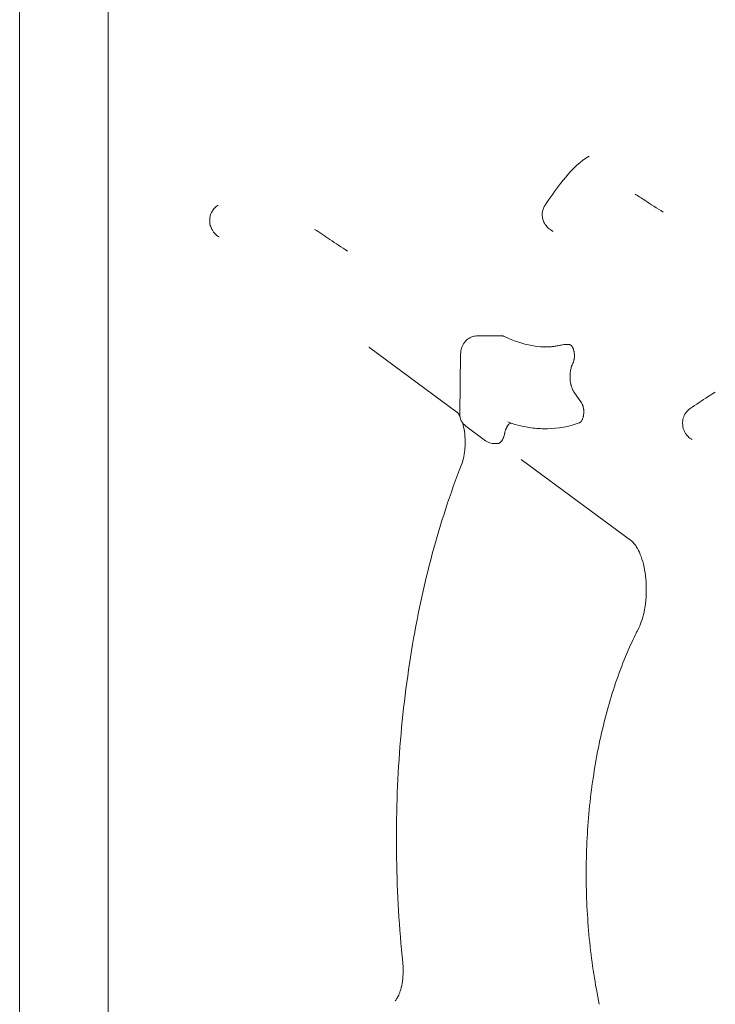
# Model space of a CAD drawing. Units: millimetres. Extents: x 7773 to 33645, y -23257 to -8507.
# Drawn here: x 19509 to 19696, y -12151 to -11886 of the extents above; entities that cross this region are included whole.
import ezdxf

# ---------------------------------------------------------------- set-up
doc = ezdxf.new("R2010")
doc.units = ezdxf.units.MM

msp = doc.modelspace()

# ---------------------------------------------------------------- linework, layer by layer
at = {"color": 0, "linetype": 'Continuous', "lineweight": 0, "extrusion": (0, 1, 0)}
for p, q in [((19508.52, -12172.84, 428.41), (19508.52, -11428.6, 428.41)), ((19637.67, -11971.14, 428.41), (19638.54, -11971.14, 428.41)), ((19626.36, -11991.67, 428.41), (19602.9, -11974.34, 428.41)), ((19655.65, -11973.46, 428.41), (19656.51, -11973.46, 428.41)), ((19627.12, -11992.17, 428.41), (19627.36, -11976.05, 428.41)), ((19657.85, -11986.17, 428.41), (19659.93, -11989.22, 428.41)), ((19634.06, -11999.37, 428.41), (19628.74, -11995.45, 428.41)), ((19649.86, -11996.14, 428.41), (19650.73, -11996.14, 428.41)), ((19637.3, -12000.16, 428.41), (19636.44, -12000.16, 428.41)), ((19673.48, -12026.47, 428.41), (19643.68, -12004.46, 428.41))]:
    msp.add_line(p, q, dxfattribs=at)
at = {"color": 0, "linetype": 'Continuous', "lineweight": 0, "extrusion": (0, 0, -1)}
for centre, start, end in [((-19631.12, -11992.23, -428.41), 306.4444, 0.8594), ((-19636.44, -11996.16, -428.41), 270, 306.4444)]:
    msp.add_arc(centre, 4, start, end, dxfattribs=at)
at = {"color": 0, "linetype": 'Continuous', "lineweight": 0}
msp.add_ellipse((19650.73, -11878.63, 428.41), major_axis=(0, -95.51), ratio=0.5, start_param=-0.244938, end_param=-0.009372, dxfattribs=at)
at = {"color": 0, "linetype": 'Continuous', "lineweight": 0, "extrusion": (0, 0, -1)}
for centre, major_axis, ratio, start_param, end_param in [((19655.65, -11976.47, 428.41), (0, 3.01), 0.000002, 0, 0.000012), ((19650.73, -11900.63, 428.41), (0, -95.51), 0.5, -0.180675, 0)]:
    msp.add_ellipse(centre, major_axis=major_axis, ratio=ratio, start_param=start_param, end_param=end_param, dxfattribs=at)
at = {"color": 0, "linetype": 'Continuous', "lineweight": 0}
for points, knots in [([(19532.41, -12285.26, 428.41), (19532.41, -12284.93, 428.41), (19532.41, -12284.59, 428.41), (19532.41, -12283.86, 428.41), (19532.41, -12283.46, 428.41), (19532.41, -12282.58, 428.41), (19532.41, -12282.1, 428.41), (19532.41, -12281.04, 428.41), (19532.41, -12280.47, 428.41), (19532.41, -12279.2, 428.41), (19532.41, -12278.51, 428.41), (19532.41, -12276.99, 428.41), (19532.41, -12276.16, 428.41), (19532.41, -12274.33, 428.41), (19532.41, -12273.34, 428.41), (19532.41, -12271.15, 428.41), (19532.41, -12269.95, 428.41), (19532.41, -12267.33, 428.41), (19532.41, -12265.89, 428.41), (19532.41, -12262.74, 428.41), (19532.41, -12261.02, 428.41), (19532.41, -12257.24, 428.41), (19532.41, -12255.17, 428.41), (19532.41, -12250.63, 428.41), (19532.41, -12248.16, 428.41), (19532.41, -12242.71, 428.41), (19532.41, -12239.73, 428.41), (19532.41, -12233.2, 428.41), (19532.41, -12229.63, 428.41), (19532.41, -12221.78, 428.41), (19532.41, -12217.5, 428.41), (19532.41, -12208.09, 428.41), (19532.41, -12202.95, 428.41), (19532.41, -12191.65, 428.41), (19532.41, -12185.49, 428.41), (19532.41, -12171.93, 428.41), (19532.41, -12164.54, 428.41), (19532.41, -12148.27, 428.41), (19532.41, -12139.39, 428.41), (19532.41, -12119.87, 428.41), (19532.41, -12109.22, 428.41), (19532.41, -12085.79, 428.41), (19532.41, -12073.01, 428.41), (19532.41, -12044.9, 428.41), (19532.41, -12029.56, 428.41), (19532.41, -11995.83, 428.41), (19532.41, -11977.42, 428.41), (19532.41, -11936.94, 428.41), (19532.41, -11914.86, 428.41), (19532.41, -11866.28, 428.41), (19532.41, -11839.78, 428.41), (19532.41, -11781.48, 428.41), (19532.41, -11749.68, 428.41), (19532.41, -11679.72, 428.41), (19532.41, -11641.56, 428.41), (19532.41, -11557.62, 428.41), (19532.41, -11511.83, 428.41), (19532.41, -11453.83, 428.41), (19532.41, -11441.63, 428.41), (19532.41, -11429.42, 428.41)], [0, 0, 0, 0, 1, 1, 2.2, 2.2, 3.64, 3.64, 5.368, 5.368, 7.4416, 7.4416, 9.92992, 9.92992, 12.915904, 12.915904, 16.499085, 16.499085, 20.798902, 20.798902, 25.958682, 25.958682, 32.150419, 32.150419, 39.580502, 39.580502, 48.496603, 48.496603, 59.195923, 59.195923, 72.035108, 72.035108, 87.442129, 87.442129, 105.930555, 105.930555, 128.116666, 128.116666, 154.74, 154.74, 186.688, 186.688, 225.0256, 225.0256, 271.030719, 271.030719, 326.236863, 326.236863, 392.484236, 392.484236, 471.981083, 471.981083, 567.3773, 567.3773, 681.85276, 681.85276, 819.223312, 819.223312, 855.836437, 855.836437, 855.836437, 855.836437]), ([(19650.1, -11935.95, 428.41), (19651.45, -11933.94, 428.41), (19652.83, -11931.95, 428.41), (19656.1, -11927.74, 428.41), (19658.03, -11925.56, 428.41), (19660.84, -11923.43, 428.41), (19661.38, -11923.06, 428.41), (19661.95, -11922.73, 428.41)], [0, 0, 0, 0, 10.002011, 10.002011, 22.389744, 22.389744, 25.208798, 25.208798, 25.208798, 25.208798]), ([(19681.92, -11937.8, 428.41), (19680.22, -11936.79, 428.41), (19678.6, -11935.7, 428.41), (19676.11, -11934.07, 428.41), (19675.21, -11933.49, 428.41), (19674.34, -11932.97, 428.41)], [0, 0, 0, 0, 10.003499, 10.003499, 15.931104, 15.931104, 15.931104, 15.931104]), ([(19562.25, -11944.5, 428.41), (19561.89, -11944.29, 428.41), (19561.56, -11944.04, 428.41), (19560.91, -11943.39, 428.41), (19560.59, -11942.97, 428.41), (19560.32, -11942.46, 428.41), (19560.29, -11942.4, 428.41), (19560.24, -11942.32, 428.41), (19560.23, -11942.29, 428.41), (19560.19, -11942.2, 428.41), (19560.16, -11942.13, 428.41), (19560.04, -11941.84, 428.41), (19559.96, -11941.62, 428.41), (19559.74, -11940.83, 428.41), (19559.69, -11940.22, 428.41), (19559.79, -11939.12, 428.41), (19559.92, -11938.6, 428.41), (19560.26, -11937.8, 428.41), (19560.43, -11937.49, 428.41), (19560.88, -11936.87, 428.41), (19561.17, -11936.56, 428.41), (19561.67, -11936.15, 428.41), (19561.86, -11936.02, 428.41), (19562.05, -11935.91, 428.41)], [0, 0, 0, 0, 1.232755, 1.232755, 2.76356, 2.76356, 2.970199, 2.970199, 3.047675, 3.047675, 3.280153, 3.280153, 3.978653, 3.978653, 5.751442, 5.751442, 7.31258, 7.31258, 8.374619, 8.374619, 9.622858, 9.622858, 10.314259, 10.314259, 10.314259, 10.314259]), ([(19652, -11942.86, 428.41), (19651.93, -11942.82, 428.41), (19651.87, -11942.79, 428.41), (19651.77, -11942.72, 428.41), (19651.72, -11942.7, 428.41), (19651.67, -11942.66, 428.41), (19651.66, -11942.66, 428.41), (19651.64, -11942.64, 428.41), (19651.63, -11942.63, 428.41), (19651.58, -11942.6, 428.41), (19651.55, -11942.57, 428.41), (19651.4, -11942.47, 428.41), (19651.29, -11942.39, 428.41), (19650.88, -11942.04, 428.41), (19650.6, -11941.75, 428.41), (19650.21, -11941.23, 428.41), (19650.07, -11941.03, 428.41), (19649.75, -11940.47, 428.41), (19649.6, -11940.09, 428.41), (19649.39, -11939.31, 428.41), (19649.34, -11938.91, 428.41), (19649.34, -11938.02, 428.41), (19649.41, -11937.52, 428.41), (19649.68, -11936.7, 428.41), (19649.85, -11936.35, 428.41), (19650.05, -11936.04, 428.41)], [0, 0, 0, 0, 0.211394, 0.211394, 0.369935, 0.369935, 0.399657, 0.399657, 0.44424, 0.44424, 0.577998, 0.577998, 0.979523, 0.979523, 2.191002, 2.191002, 2.927602, 2.927602, 4.13711, 4.13711, 5.349413, 5.349413, 6.835414, 6.835414, 7.960816, 7.960816, 7.960816, 7.960816]), ([(19596.89, -11948.3, 428.41), (19595.22, -11947.3, 428.41), (19593.65, -11946.22, 428.41), (19590.7, -11944.2, 428.41), (19589.31, -11943.24, 428.41), (19587.99, -11942.45, 428.41)], [0, 0, 0, 0, 9.604227, 9.604227, 18.738789, 18.738789, 18.738789, 18.738789]), ([(19652.2, -11943, 428.41), (19652.2, -11943, 428.41), (19652.19, -11942.99, 428.41), (19652.15, -11942.95, 428.41), (19652.08, -11942.91, 428.41), (19652, -11942.86, 428.41)], [1.823797, 1.823797, 1.823797, 1.823797, 2.253771, 2.253771, 3.04451, 3.04451, 3.04451, 3.04451]), ([(19627.36, -11976.05, 428.41), (19627.36, -11975.78, 428.41), (19627.39, -11975.51, 428.41), (19627.51, -11974.7, 428.41), (19627.68, -11974.15, 428.41), (19628.18, -11973.15, 428.41), (19628.52, -11972.68, 428.41), (19629.31, -11971.95, 428.41), (19629.75, -11971.67, 428.41), (19630.67, -11971.29, 428.41), (19631.15, -11971.17, 428.41), (19631.71, -11971.14, 428.41), (19631.78, -11971.14, 428.41), (19631.86, -11971.14, 428.41)], [0, 0, 0, 0, 0.804688, 0.804688, 2.494959, 2.494959, 4.201227, 4.201227, 5.744567, 5.744567, 7.195027, 7.195027, 7.424277, 7.424277, 7.424277, 7.424277]), ([(19631.86, -11971.14, 428.41), (19633.19, -11971.14, 428.41), (19634.53, -11971.14, 428.41), (19635.86, -11971.14, 428.41), (19636.46, -11971.14, 428.41), (19637.07, -11971.14, 428.41), (19637.67, -11971.14, 428.41)], [0, 0, 0, 0, 0.008, 0.008, 0.008, 0.01162685, 0.01162685, 0.01162685, 0.01162685]), ([(19602.9, -11974.34, 428.41), (19602.72, -11974.22, 428.41), (19602.64, -11974.19, 428.41), (19602.64, -11974.19, 428.41), (19602.64, -11974.19, 428.41), (19602.64, -11974.19, 428.41)], [0, 0, 0, 0, 3.19042, 3.19042, 3.254348, 3.254348, 3.254348, 3.254348]), ([(19654.76, -11973.57, 428.41), (19654.43, -11973.64, 428.41), (19654.11, -11973.71, 428.41), (19653.45, -11973.83, 428.41), (19653.12, -11973.89, 428.41), (19652.47, -11973.98, 428.41), (19652.14, -11974.02, 428.41), (19651.49, -11974.08, 428.41), (19651.17, -11974.1, 428.41), (19650.51, -11974.13, 428.41), (19650.19, -11974.14, 428.41), (19649.86, -11974.14, 428.41)], [3.0244166, 3.0244166, 3.0244166, 3.0244166, 3.0478518, 3.0478518, 3.071287, 3.071287, 3.0947222, 3.0947222, 3.1181574, 3.1181574, 3.1415927, 3.1415927, 3.1415927, 3.1415927]), ([(19656.51, -11973.46, 428.41), (19656.53, -11973.46, 428.41), (19656.55, -11973.46, 428.41), (19656.65, -11973.47, 428.41), (19656.72, -11973.48, 428.41), (19656.84, -11973.53, 428.41), (19656.88, -11973.55, 428.41), (19656.95, -11973.59, 428.41), (19656.99, -11973.61, 428.41), (19657.1, -11973.69, 428.41), (19657.17, -11973.75, 428.41), (19657.27, -11973.87, 428.41), (19657.3, -11973.91, 428.41), (19657.37, -11973.99, 428.41), (19657.4, -11974.04, 428.41), (19657.49, -11974.18, 428.41), (19657.55, -11974.28, 428.41), (19657.63, -11974.45, 428.41), (19657.65, -11974.51, 428.41), (19657.7, -11974.63, 428.41), (19657.73, -11974.69, 428.41), (19657.79, -11974.88, 428.41), (19657.83, -11975.01, 428.41), (19657.88, -11975.22, 428.41), (19657.9, -11975.29, 428.41), (19657.92, -11975.44, 428.41), (19657.94, -11975.51, 428.41), (19657.97, -11975.74, 428.41), (19657.99, -11975.89, 428.41), (19658, -11976.12, 428.41), (19658.01, -11976.19, 428.41), (19658.01, -11976.35, 428.41), (19658.01, -11976.43, 428.41), (19658.01, -11976.66, 428.41), (19658, -11976.97, 428.41), (19657.96, -11977.27, 428.41), (19657.92, -11977.49, 428.41), (19657.91, -11977.56, 428.41), (19657.88, -11977.7, 428.41), (19657.86, -11977.77, 428.41), (19657.81, -11977.98, 428.41), (19657.77, -11978.11, 428.41), (19657.7, -11978.3, 428.41), (19657.67, -11978.36, 428.41), (19657.62, -11978.48, 428.41), (19657.6, -11978.53, 428.41), (19657.57, -11978.59, 428.41)], [0.0474429, 0.0474429, 0.0474429, 0.0474429, 0.0625, 0.0625, 0.125, 0.125, 0.15625, 0.15625, 0.1875, 0.1875, 0.25, 0.25, 0.28125, 0.28125, 0.3125, 0.3125, 0.375, 0.375, 0.40625, 0.40625, 0.4375, 0.4375, 0.5, 0.5, 0.53125, 0.53125, 0.5625, 0.5625, 0.625, 0.625, 0.65625, 0.65625, 0.6875, 0.6875, 0.75, 0.8125, 0.8125, 0.84375, 0.84375, 0.875, 0.875, 0.9375, 0.9375, 0.96875, 0.96875, 1, 1, 1, 1]), ([(19657.57, -11978.59, 428.41), (19657.51, -11978.72, 428.41), (19657.45, -11978.85, 428.41), (19657.36, -11979.06, 428.41), (19657.33, -11979.13, 428.41), (19657.28, -11979.28, 428.41), (19657.25, -11979.35, 428.41), (19657.13, -11979.73, 428.41), (19657.05, -11980.05, 428.41), (19656.97, -11980.47, 428.41), (19656.96, -11980.56, 428.41), (19656.93, -11980.73, 428.41), (19656.92, -11980.81, 428.41), (19656.88, -11981.08, 428.41), (19656.87, -11981.25, 428.41), (19656.83, -11981.79, 428.41), (19656.82, -11982.15, 428.41), (19656.85, -11982.87, 428.41), (19656.88, -11983.22, 428.41), (19656.96, -11983.74, 428.41), (19656.99, -11983.91, 428.41), (19657.04, -11984.16, 428.41), (19657.06, -11984.24, 428.41), (19657.1, -11984.4, 428.41), (19657.12, -11984.48, 428.41), (19657.23, -11984.88, 428.41), (19657.33, -11985.17, 428.41), (19657.48, -11985.51, 428.41), (19657.51, -11985.58, 428.41), (19657.57, -11985.7, 428.41), (19657.61, -11985.77, 428.41), (19657.71, -11985.95, 428.41), (19657.78, -11986.07, 428.41), (19657.85, -11986.17, 428.41)], [0, 0, 0, 0, 0.0625, 0.0625, 0.09375, 0.09375, 0.125, 0.125, 0.25, 0.25, 0.28125, 0.28125, 0.3125, 0.3125, 0.375, 0.375, 0.5, 0.5, 0.625, 0.625, 0.6875, 0.6875, 0.71875, 0.71875, 0.75, 0.75, 0.875, 0.875, 0.90625, 0.90625, 0.9375, 0.9375, 1, 1, 1, 1]), ([(19689.19, -11990.73, 428.41), (19690.78, -11989.63, 428.41), (19692.4, -11988.54, 428.41), (19694.69, -11987.08, 428.41), (19695.33, -11986.68, 428.41), (19695.98, -11986.29, 428.41)], [0, 0, 0, 0, 10.0005, 10.0005, 13.887801, 13.887801, 13.887801, 13.887801]), ([(19659.93, -11989.22, 428.41), (19659.98, -11989.3, 428.41), (19660.04, -11989.4, 428.41), (19660.14, -11989.6, 428.41), (19660.19, -11989.71, 428.41), (19660.26, -11989.88, 428.41), (19660.28, -11989.94, 428.41), (19660.32, -11990.07, 428.41), (19660.34, -11990.13, 428.41), (19660.39, -11990.32, 428.41), (19660.42, -11990.45, 428.41), (19660.46, -11990.66, 428.41), (19660.47, -11990.73, 428.41), (19660.49, -11990.87, 428.41), (19660.5, -11990.94, 428.41), (19660.52, -11991.15, 428.41), (19660.53, -11991.29, 428.41), (19660.54, -11991.51, 428.41), (19660.54, -11991.58, 428.41), (19660.54, -11991.73, 428.41), (19660.54, -11991.8, 428.41), (19660.53, -11992.02, 428.41), (19660.52, -11992.17, 428.41), (19660.48, -11992.45, 428.41), (19660.46, -11992.59, 428.41), (19660.42, -11992.79, 428.41), (19660.41, -11992.86, 428.41), (19660.38, -11992.99, 428.41), (19660.36, -11993.05, 428.41), (19660.31, -11993.24, 428.41), (19660.27, -11993.36, 428.41), (19660.2, -11993.54, 428.41), (19660.18, -11993.59, 428.41), (19660.13, -11993.7, 428.41), (19660.1, -11993.75, 428.41), (19660.02, -11993.9, 428.41), (19659.97, -11994, 428.41), (19659.88, -11994.12, 428.41), (19659.85, -11994.16, 428.41), (19659.78, -11994.24, 428.41), (19659.75, -11994.27, 428.41), (19659.65, -11994.37, 428.41), (19659.52, -11994.49, 428.41), (19659.38, -11994.56, 428.41), (19659.31, -11994.59, 428.41)], [0, 0, 0, 0, 0.0625, 0.0625, 0.125, 0.125, 0.15625, 0.15625, 0.1875, 0.1875, 0.25, 0.25, 0.28125, 0.28125, 0.3125, 0.3125, 0.375, 0.375, 0.40625, 0.40625, 0.4375, 0.4375, 0.5, 0.5, 0.5625, 0.5625, 0.59375, 0.59375, 0.625, 0.625, 0.6875, 0.6875, 0.71875, 0.71875, 0.75, 0.75, 0.8125, 0.8125, 0.84375, 0.84375, 0.875, 0.875, 0.9375, 1, 1, 1, 1]), ([(19689.72, -11999.09, 428.41), (19689.33, -11998.87, 428.41), (19688.96, -11998.58, 428.41), (19688.45, -11998.06, 428.41), (19688.28, -11997.85, 428.41), (19688.1, -11997.6, 428.41), (19688.08, -11997.57, 428.41), (19688.01, -11997.46, 428.41), (19687.95, -11997.37, 428.41), (19687.74, -11997.02, 428.41), (19687.61, -11996.74, 428.41), (19687.29, -11995.93, 428.41), (19687.17, -11995.35, 428.41), (19687.15, -11994.28, 428.41), (19687.22, -11993.76, 428.41), (19687.5, -11992.81, 428.41), (19687.7, -11992.36, 428.41), (19688.25, -11991.55, 428.41), (19688.59, -11991.18, 428.41), (19689.04, -11990.83, 428.41), (19689.11, -11990.78, 428.41), (19689.17, -11990.74, 428.41)], [0, 0, 0, 0, 1.375787, 1.375787, 2.185316, 2.185316, 2.287359, 2.287359, 2.593598, 2.593598, 3.515394, 3.515394, 5.22086, 5.22086, 6.751419, 6.751419, 8.206594, 8.206594, 9.691399, 9.691399, 9.929346, 9.929346, 9.929346, 9.929346]), ([(19627.16, -11992.8, 428.41), (19626.94, -11992.37, 428.41), (19626.71, -11992.05, 428.41), (19626.44, -11991.73, 428.41), (19626.36, -11991.67, 428.41), (19626.36, -11991.67, 428.41)], [7.955652, 7.955652, 7.955652, 7.955652, 10.376735, 10.376735, 12.184375, 12.184375, 12.184375, 12.184375]), ([(19628.57, -11999.54, 428.41), (19628.56, -11998.66, 428.41), (19628.49, -11997.77, 428.41), (19628.25, -11996.09, 428.41), (19628.07, -11995.28, 428.41), (19627.85, -11994.56, 428.41), (19627.85, -11994.55, 428.41), (19627.84, -11994.53, 428.41)], [0, 0, 0, 0, 2.645178, 2.645178, 5.322621, 5.322621, 5.38392, 5.38392, 5.38392, 5.38392]), ([(19640.83, -11994.61, 428.41), (19640.78, -11994.64, 428.41), (19640.73, -11994.67, 428.41), (19640.61, -11994.75, 428.41), (19640.54, -11994.81, 428.41), (19640.44, -11994.89, 428.41), (19640.41, -11994.92, 428.41), (19640.34, -11994.99, 428.41), (19640.31, -11995.02, 428.41), (19640.15, -11995.2, 428.41), (19640.03, -11995.36, 428.41), (19639.87, -11995.63, 428.41), (19639.81, -11995.73, 428.41), (19639.73, -11995.88, 428.41), (19639.71, -11995.93, 428.41), (19639.66, -11996.03, 428.41), (19639.63, -11996.09, 428.41), (19639.51, -11996.36, 428.41), (19639.43, -11996.59, 428.41), (19639.32, -11996.96, 428.41), (19639.28, -11997.08, 428.41), (19639.24, -11997.28, 428.41), (19639.22, -11997.34, 428.41), (19639.19, -11997.48, 428.41), (19639.18, -11997.54, 428.41), (19639.16, -11997.61, 428.41)], [0.3272766, 0.3272766, 0.3272766, 0.3272766, 0.375, 0.375, 0.4375, 0.4375, 0.46875, 0.46875, 0.5, 0.5, 0.625, 0.625, 0.6875, 0.6875, 0.71875, 0.71875, 0.75, 0.75, 0.875, 0.875, 0.9375, 0.9375, 0.96875, 0.96875, 1, 1, 1, 1]), ([(19649.86, -11996.14, 428.41), (19649.2, -11996.14, 428.41), (19648.54, -11996.12, 428.41), (19647.21, -11996.02, 428.41), (19646.55, -11995.95, 428.41), (19645.24, -11995.75, 428.41), (19644.58, -11995.63, 428.41), (19643.28, -11995.34, 428.41), (19642.63, -11995.17, 428.41), (19641.33, -11994.78, 428.41), (19640.69, -11994.57, 428.41), (19640.05, -11994.33, 428.41)], [3.1415927, 3.1415927, 3.1415927, 3.1415927, 3.1785488, 3.1785488, 3.2155049, 3.2155049, 3.252461, 3.252461, 3.2894171, 3.2894171, 3.3263732, 3.3263732, 3.3263732, 3.3263732]), ([(19627.53, -12006.03, 428.41), (19627.74, -12005.5, 428.41), (19627.93, -12004.87, 428.41), (19628.26, -12003.48, 428.41), (19628.39, -12002.7, 428.41), (19628.51, -12001.51, 428.41), (19628.54, -12001.12, 428.41), (19628.57, -12000.34, 428.41), (19628.58, -11999.94, 428.41), (19628.57, -11999.54, 428.41)], [0, 0, 0, 0, 2.339075, 2.339075, 4.824132, 4.824132, 5.999699, 5.999699, 7.196973, 7.196973, 7.196973, 7.196973]), ([(19639.16, -11997.61, 428.41), (19639.12, -11997.85, 428.41), (19639.06, -11998.08, 428.41), (19638.95, -11998.41, 428.41), (19638.92, -11998.52, 428.41), (19638.84, -11998.72, 428.41), (19638.79, -11998.82, 428.41), (19638.66, -11999.1, 428.41), (19638.56, -11999.27, 428.41), (19638.41, -11999.49, 428.41), (19638.35, -11999.56, 428.41), (19638.24, -11999.69, 428.41), (19638.18, -11999.75, 428.41), (19638, -11999.91, 428.41), (19637.88, -11999.99, 428.41), (19637.69, -12000.08, 428.41), (19637.63, -12000.11, 428.41), (19637.5, -12000.14, 428.41), (19637.41, -12000.15, 428.41), (19637.32, -12000.16, 428.41), (19637.3, -12000.16, 428.41)], [0, 0, 0, 0, 0.125, 0.125, 0.1875, 0.1875, 0.25, 0.25, 0.375, 0.375, 0.4375, 0.4375, 0.5, 0.5, 0.625, 0.625, 0.6875, 0.6875, 0.75, 0.7735237, 0.7735237, 0.7735237, 0.7735237]), ([(19627.53, -12006.03, 428.41), (19624.57, -12013.52, 428.41), (19621.96, -12021.51, 428.41), (19617.47, -12038.24, 428.41), (19615.6, -12046.98, 428.41), (19612.64, -12064.96, 428.41), (19611.55, -12074.2, 428.41), (19610.2, -12092.91, 428.41), (19609.94, -12102.38, 428.41), (19610.23, -12121.27, 428.41), (19610.79, -12130.68, 428.41), (19611.76, -12139.94, 428.41)], [0.9035746, 0.9035746, 0.9035746, 0.9035746, 1.0782067, 1.0782067, 1.2528387, 1.2528387, 1.4274707, 1.4274707, 1.6021027, 1.6021027, 1.7767348, 1.7767348, 1.7767348, 1.7767348]), ([(19675.18, -12050.21, 428.41), (19675.49, -12049.62, 428.41), (19675.78, -12048.92, 428.41), (19676.32, -12047.36, 428.41), (19676.57, -12046.47, 428.41), (19676.98, -12044.55, 428.41), (19677.14, -12043.49, 428.41), (19677.35, -12041.33, 428.41), (19677.39, -12040.21, 428.41), (19677.37, -12037.98, 428.41), (19677.29, -12036.85, 428.41), (19677.03, -12034.68, 428.41), (19676.84, -12033.63, 428.41), (19676.36, -12031.69, 428.41), (19676.07, -12030.78, 428.41), (19675.45, -12029.22, 428.41), (19675.11, -12028.55, 428.41), (19674.45, -12027.49, 428.41), (19674.12, -12027.08, 428.41), (19673.71, -12026.65, 428.41), (19673.58, -12026.54, 428.41), (19673.48, -12026.47, 428.41)], [0, 0, 0, 0, 2.982501, 2.982501, 6.105581, 6.105581, 9.408906, 9.408906, 12.73283, 12.73283, 16.111532, 16.111532, 19.482369, 19.482369, 22.814135, 22.814135, 26.057244, 26.057244, 29.193178, 29.193178, 30.9808, 30.9808, 30.9808, 30.9808]), ([(19664.71, -12151.17, 428.41), (19664.15, -12148.49, 428.41), (19663.66, -12145.76, 428.41), (19662.8, -12140.21, 428.41), (19662.43, -12137.39, 428.41), (19661.84, -12131.69, 428.41), (19661.61, -12128.81, 428.41), (19661.3, -12123.03, 428.41), (19661.21, -12120.12, 428.41), (19661.17, -12114.31, 428.41), (19661.22, -12111.4, 428.41), (19661.46, -12105.62, 428.41), (19661.65, -12102.73, 428.41), (19662.17, -12097.01, 428.41), (19662.5, -12094.16, 428.41), (19663.29, -12088.55, 428.41), (19663.75, -12085.79, 428.41), (19664.8, -12080.35, 428.41), (19665.4, -12077.68, 428.41), (19666.71, -12072.45, 428.41), (19667.43, -12069.89, 428.41), (19669, -12064.9, 428.41), (19669.85, -12062.47, 428.41), (19671.66, -12057.78, 428.41), (19672.62, -12055.52, 428.41), (19674.14, -12052.29, 428.41), (19674.65, -12051.24, 428.41), (19675.18, -12050.21, 428.41)], [0, 0, 0, 0, 8.671916, 8.671916, 17.398389, 17.398389, 26.118764, 26.118764, 34.842297, 34.842297, 43.550024, 43.550024, 52.249254, 52.249254, 60.990602, 60.990602, 69.698262, 69.698262, 78.426616, 78.426616, 87.164543, 87.164543, 95.95332, 95.95332, 104.705512, 104.705512, 109.038799, 109.038799, 109.038799, 109.038799]), ([(19611.06, -12147.63, 428.41), (19611.27, -12147.01, 428.41), (19611.44, -12146.29, 428.41), (19611.71, -12144.76, 428.41), (19611.8, -12143.93, 428.41), (19611.87, -12142.65, 428.41), (19611.87, -12142.21, 428.41), (19611.86, -12141.15, 428.41), (19611.82, -12140.54, 428.41), (19611.76, -12139.94, 428.41)], [0, 0, 0, 0, 2.452974, 2.452974, 4.989757, 4.989757, 6.306898, 6.306898, 8.15554, 8.15554, 8.15554, 8.15554]), ([(19609.67, -12150.23, 428.41), (19609.67, -12150.23, 428.41), (19609.67, -12150.23, 428.41), (19609.67, -12150.22, 428.41), (19609.71, -12150.2, 428.41), (19609.88, -12150.02, 428.41), (19610.05, -12149.81, 428.41), (19610.41, -12149.21, 428.41), (19610.61, -12148.82, 428.41), (19610.89, -12148.14, 428.41), (19610.98, -12147.89, 428.41), (19611.06, -12147.63, 428.41)], [3.429114, 3.429114, 3.429114, 3.429114, 3.518079, 3.518079, 4.823672, 4.823672, 6.913222, 6.913222, 8.945849, 8.945849, 9.98967, 9.98967, 9.98967, 9.98967])]:
    msp.add_open_spline(points, degree=3, knots=knots, dxfattribs=at)
for points in [[(19661.95, -11922.72, 428.41), (19661.95, -11922.72, 428.41), (19661.95, -11922.73, 428.41), (19661.95, -11922.73, 428.41)], [(19650.1, -11935.95, 428.41), (19650.1, -11935.95, 428.41), (19650.1, -11935.95, 428.41), (19650.1, -11935.95, 428.41)], [(19681.92, -11937.8, 428.41), (19681.93, -11937.81, 428.41), (19681.93, -11937.81, 428.41), (19681.94, -11937.82, 428.41)], [(19652, -11942.86, 428.41), (19652, -11942.86, 428.41), (19652, -11942.86, 428.41), (19652, -11942.86, 428.41)], [(19596.89, -11948.3, 428.41), (19596.89, -11948.3, 428.41), (19596.89, -11948.3, 428.41), (19596.89, -11948.3, 428.41)], [(19638.54, -11971.14, 428.41), (19638.64, -11971.14, 428.41), (19638.85, -11971.17, 428.41), (19639.05, -11971.24, 428.41), (19639.15, -11971.29, 428.41)], [(19654.76, -11973.56, 428.41), (19655.05, -11973.5, 428.41), (19655.35, -11973.46, 428.41), (19655.65, -11973.46, 428.41)], [(19654.76, -11973.56, 428.41), (19655.05, -11973.5, 428.41), (19655.35, -11973.46, 428.41), (19655.65, -11973.46, 428.41)], [(19654.76, -11973.57, 428.41), (19654.76, -11973.56, 428.41), (19654.76, -11973.56, 428.41), (19654.76, -11973.56, 428.41)], [(19656.34, -11973.48, 428.41), (19656.39, -11973.47, 428.41), (19656.45, -11973.46, 428.41), (19656.51, -11973.46, 428.41)], [(19695.98, -11986.29, 428.41), (19695.98, -11986.3, 428.41), (19695.98, -11986.3, 428.41), (19695.98, -11986.3, 428.41)], [(19689.19, -11990.73, 428.41), (19689.18, -11990.73, 428.41), (19689.18, -11990.74, 428.41), (19689.17, -11990.74, 428.41)], [(19689.66, -11990.4, 428.41), (19689.67, -11990.4, 428.41), (19689.67, -11990.4, 428.41), (19689.67, -11990.4, 428.41)]]:
    msp.add_open_spline(points, degree=3, dxfattribs=at)

doc.saveas('drawing.dxf')
